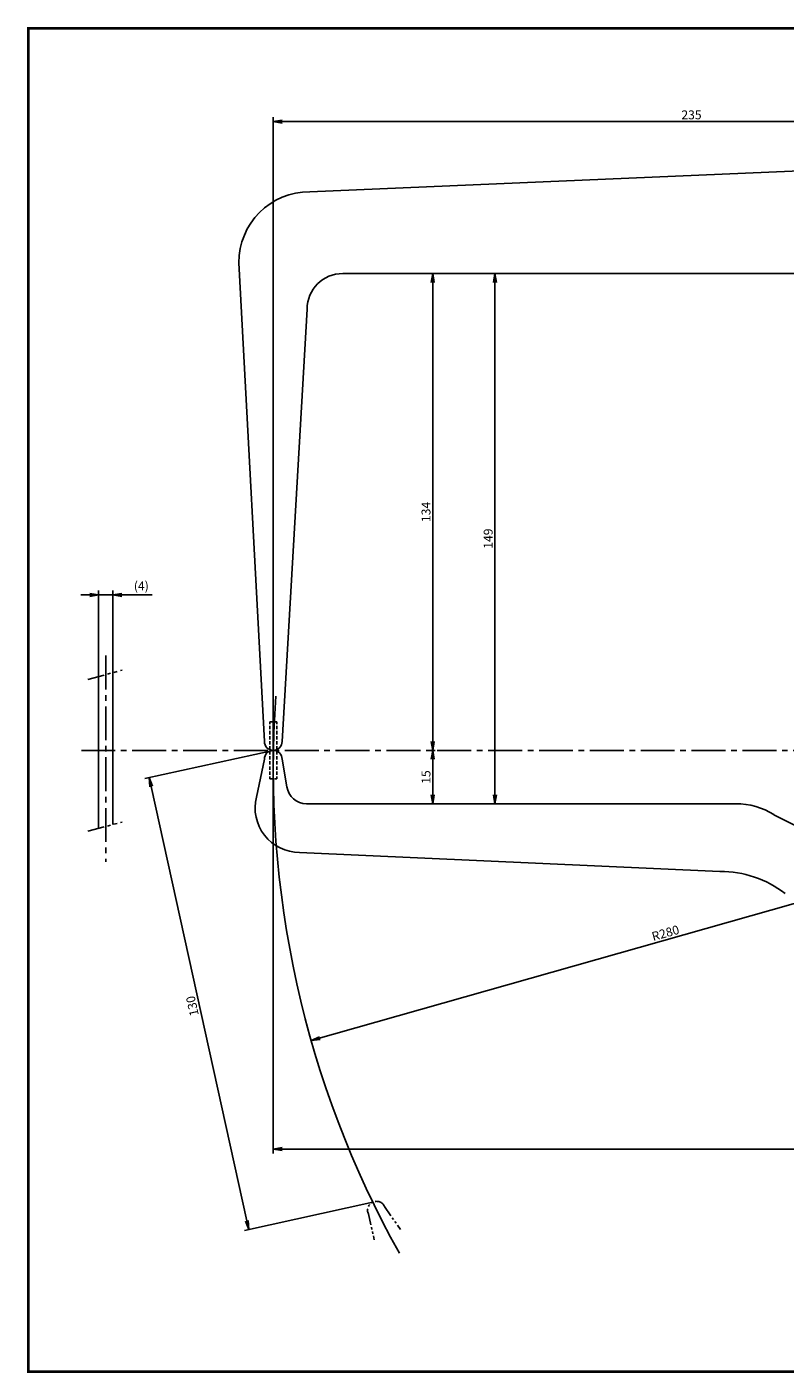
# Model space of a CAD drawing. Extents: x 0 to 580, y 0 to 378.
# Drawn here: x 0 to 213, y 0 to 378 of the extents above; entities that cross this region are included whole.
import ezdxf

# ---------------------------------------------------------------- set-up
doc = ezdxf.new("R2010")
doc.units = 0
for name, pattern in [('CENTER2', [28.575, 19.05, -3.175, 3.175, -3.175]), ('HIDDEN2', [4.7625, 3.175, -1.5875]), ('PHANTOM2', [31.75, 15.875, -3.175, 3.175, -3.175, 3.175, -3.175])]:
    doc.linetypes.add(name, pattern=pattern)
doc.layers.get('0').update_dxf_attribs({"linetype": 'CONTINUOUS'})
doc.layers.get('DEFPOINTS').update_dxf_attribs({"linetype": 'CONTINUOUS'})
for name, color, linetype in [('C', 7, 'CONTINUOUS'), ('中心線', 4, 'CENTER2'), ('外形線', 7, 'CONTINUOUS'), ('外線', 7, 'CONTINUOUS'), ('寸法線１', 2, 'CONTINUOUS'), ('想像線', 1, 'PHANTOM2'), ('隠れ線', 6, 'HIDDEN2')]:
    doc.layers.add(name, color=color, linetype=linetype)
doc.styles.add('STYLE3', font='romans.shx', dxfattribs={"bigfont": 'bigfont.shx'})
doc.dimstyles.new('STYLE3', dxfattribs={"dimtxt": 2.5, "dimasz": 2.5, "dimexe": 1.25, "dimexo": 0, "dimtad": 1, "dimdec": 1, "dimdsep": 46, "dimtxsty": 'STYLE3', "dimblk1": 'OPEN', "dimblk2": 'OPEN', "dimsah": 1, "dimcen": 2.5, "dimclrd": 2, "dimclre": 2, "dimclrt": 6, "dimadec": 0, "dimazin": 0, "dimtfac": 1, "dimtdec": 4, "dimtmove": 0, "dimatfit": 3, "dimldrblk": 'OPEN', "dimfxl": 1, "dimtolj": 1, "dimtzin": 0, "dimarcsym": 0})

# ---------------------------------------------------------------- blocks, each defined once
blk = doc.blocks.new('_OPEN')
at = {"color": 0, "linetype": 'ByBlock'}
for p, q in [((-1, 0.17), (0, 0)), ((0, 0), (-1, -0.17)), ((0, 0), (-1, 0))]:
    blk.add_line(p, q, dxfattribs=at)
blk = doc.blocks.new('*D5')
at = {"color": 2, "linetype": 'ByBlock'}
for p, q in [((111.41, 308.6), (114.85, 308.6)), ((113.6, 306.1), (113.6, 177.1)), ((114.32, 174.6), (112.35, 174.6))]:
    blk.add_line(p, q, dxfattribs=at)
at = {"layer": 'DEFPOINTS', "color": 0, "linetype": 'ByBlock'}
for p in [(111.41, 308.6), (113.6, 174.6), (114.32, 174.6)]:
    blk.add_point(p, dxfattribs=at)
at = {"color": 2, "linetype": 'ByBlock', "xscale": 2.5, "yscale": 2.5, "zscale": 2.5}
for p, rotation in [((113.6, 308.6), 90), ((113.6, 174.6), 270)]:
    blk.add_blockref('_OPEN', p, dxfattribs=dict(at, rotation=rotation))
at = {"color": 6, "linetype": 'ByBlock', "insert": (111.72, 241.6), "char_height": 2.5, "attachment_point": 5, "rotation": 90, "style": 'STYLE3'}
blk.add_mtext('\\A1;134', dxfattribs=at)
blk = doc.blocks.new('*D6')
at = {"color": 2, "linetype": 'ByBlock'}
for p, q in [((113.6, 172.1), (113.6, 162.1)), ((116.51, 159.6), (112.35, 159.6))]:
    blk.add_line(p, q, dxfattribs=at)
at = {"layer": 'DEFPOINTS', "color": 0, "linetype": 'ByBlock'}
for p in [(114.32, 174.6), (113.6, 159.6), (116.51, 159.6)]:
    blk.add_point(p, dxfattribs=at)
at = {"color": 2, "linetype": 'ByBlock', "xscale": 2.5, "yscale": 2.5, "zscale": 2.5}
for p, rotation in [((113.6, 174.6), 90), ((113.6, 159.6), 270)]:
    blk.add_blockref('_OPEN', p, dxfattribs=dict(at, rotation=rotation))
at = {"color": 6, "linetype": 'ByBlock', "insert": (111.72, 167.1), "char_height": 2.5, "attachment_point": 5, "rotation": 90, "style": 'STYLE3'}
blk.add_mtext('\\A1;15', dxfattribs=at)
blk = doc.blocks.new('*D7')
at = {"color": 2, "linetype": 'ByBlock'}
for p, q in [((132.52, 308.6), (129.82, 308.6)), ((131.07, 306.1), (131.07, 162.1)), ((131.07, 159.6), (129.82, 159.6))]:
    blk.add_line(p, q, dxfattribs=at)
at = {"layer": 'DEFPOINTS', "color": 0, "linetype": 'ByBlock'}
for p in [(132.52, 308.6), (131.07, 159.6), (131.07, 159.6)]:
    blk.add_point(p, dxfattribs=at)
at = {"color": 2, "linetype": 'ByBlock', "xscale": 2.5, "yscale": 2.5, "zscale": 2.5}
for p, rotation in [((131.07, 308.6), 90), ((131.07, 159.6), 270)]:
    blk.add_blockref('_OPEN', p, dxfattribs=dict(at, rotation=rotation))
at = {"color": 6, "linetype": 'ByBlock', "insert": (129.19, 234.1), "char_height": 2.5, "attachment_point": 5, "rotation": 90, "style": 'STYLE3'}
blk.add_mtext('\\A1;149', dxfattribs=at)
blk = doc.blocks.new('*D8')
at = {"color": 2, "linetype": 'ByBlock'}
for p, q in [((68.81, 174.6), (68.81, 61.29)), ((508.81, 71.59), (508.81, 61.29)), ((71.31, 62.54), (506.31, 62.54))]:
    blk.add_line(p, q, dxfattribs=at)
at = {"layer": 'DEFPOINTS', "color": 0, "linetype": 'ByBlock'}
for p in [(68.81, 174.6), (508.81, 71.59), (508.81, 62.54)]:
    blk.add_point(p, dxfattribs=at)
at = {"color": 2, "linetype": 'ByBlock', "xscale": 2.5, "yscale": 2.5, "zscale": 2.5, "rotation": 180}
blk.add_blockref('_OPEN', (68.81, 62.54), dxfattribs=at)
at = {"color": 2, "linetype": 'ByBlock', "xscale": 2.5, "yscale": 2.5, "zscale": 2.5}
blk.add_blockref('_OPEN', (508.81, 62.54), dxfattribs=at)
at = {"color": 6, "linetype": 'ByBlock', "insert": (288.81, 64.42), "char_height": 2.5, "attachment_point": 5, "style": 'STYLE3'}
blk.add_mtext('\\A1;440', dxfattribs=at)
blk = doc.blocks.new('*D9')
at = {"color": 2, "linetype": 'ByBlock'}
for p, q in [((19.74, 195.35), (19.74, 219.53)), ((23.74, 196.42), (23.74, 219.53)), ((17.24, 218.28), (14.74, 218.28)), ((19.74, 218.28), (23.74, 218.28)), ((26.24, 218.28), (34.75, 218.28))]:
    blk.add_line(p, q, dxfattribs=at)
at = {"layer": 'DEFPOINTS', "color": 0, "linetype": 'ByBlock'}
for p in [(23.74, 218.28), (19.74, 195.35), (23.74, 196.42)]:
    blk.add_point(p, dxfattribs=at)
at = {"color": 2, "linetype": 'ByBlock', "xscale": 2.5, "yscale": 2.5, "zscale": 2.5}
blk.add_blockref('_OPEN', (19.74, 218.28), dxfattribs=at)
at = {"color": 2, "linetype": 'ByBlock', "xscale": 2.5, "yscale": 2.5, "zscale": 2.5, "rotation": 180}
blk.add_blockref('_OPEN', (23.74, 218.28), dxfattribs=at)
at = {"color": 6, "linetype": 'ByBlock', "insert": (31.74, 220.81), "char_height": 2.5, "attachment_point": 5, "style": 'STYLE3'}
blk.add_mtext('\\A1;(4)', dxfattribs=at)

msp = doc.modelspace()

# ---------------------------------------------------------------- linework, layer by layer
at = {"color": 2, "linetype": 'ByBlock'}
for p, q in [((68.81, 339.578), (68.81, 352.563)), ((71.31, 351.313), (301.31, 351.313)), ((68.81, 174.597), (32.745, 166.655)), ((348.81, 169.597), (79.484, 93.025)), ((34.503, 164.483), (61.384, 42.407)), ((96.767, 47.638), (60.701, 39.697))]:
    msp.add_line(p, q, dxfattribs=at)
at = {"layer": 'C', "const_width": 0.8, "elevation": 1}
msp.add_lwpolyline([(0, 377.5), (565, 377.5), (565, 0), (0, 0), (0, 377.5)], dxfattribs=at)
at = {"layer": 'DEFPOINTS', "color": 0, "linetype": 'ByBlock'}
for p in [(68.81, 339.578), (68.81, 174.597), (68.81, 174.597), (68.81, 174.597), (79.484, 93.025), (96.767, 47.638), (96.772, 47.627), (61.922, 39.966)]:
    msp.add_point(p, dxfattribs=at)
at = {"layer": '中心線', "ltscale": 0.5}
for p, q in [((21.736, 201.256), (21.736, 143.239)), ((14.893, 174.597), (514.676, 174.597))]:
    msp.add_line(p, q, dxfattribs=at)
at = {"layer": '外形線'}
for p, q in [((79.11, 331.597), (337.31, 342.597)), ((59.11, 311.597), (66.31, 177.097)), ((88.31, 308.597), (322.81, 308.597)), ((78.31, 298.597), (71.31, 177.097)), ((19.736, 174.597), (23.736, 174.597))]:
    msp.add_line(p, q, dxfattribs=at)
at = {"layer": '外形線', "ltscale": 0.5}
for p, q in [((19.736, 195.346), (19.736, 152.674)), ((23.736, 196.418), (23.736, 153.746))]:
    msp.add_line(p, q, dxfattribs=at)
at = {"layer": '外形線'}
for centre, radius, start, end in [((79.11, 311.597), 20, 90, 180), ((88.31, 298.597), 10, 90, 180), ((68.81, 177.097), 2.5, 180, 0)]:
    msp.add_arc(centre, radius, start, end, dxfattribs=at)
at = {"layer": '外線'}
for p, q in [((66.31, 172.097), (64.094, 161.468)), ((71.31, 172.097), (72.66, 164.361)), ((78.11, 159.597), (198.81, 159.597)), ((209.459, 156.526), (240.506, 140.963)), ((76.21, 145.897), (194.31, 140.597))]:
    msp.add_line(p, q, dxfattribs=at)
for centre, radius, start, end in [((68.81, 172.097), 2.5, 0, 180), ((78.11, 165.097), 5.5, 187.68931, 270), ((76.21, 158.397), 12.5, 165.77792, 270), ((198.81, 139.597), 20, 57.82903, 90), ((194.31, 110.597), 30, 52.42405, 90)]:
    msp.add_arc(centre, radius, start, end, dxfattribs=at)
at = {"layer": '寸法線１'}
msp.add_line((68.81, 174.597), (68.81, 348.552), dxfattribs=at)
msp.add_arc((348.81, 169.597), 280, 175.8533, 209.13299, dxfattribs=at)
at = {"layer": '想像線', "ltscale": 0.3}
for p, q in [((16.686, 194.529), (26.346, 197.117)), ((16.686, 151.857), (26.346, 154.446))]:
    msp.add_line(p, q, dxfattribs=at)
at = {"layer": '想像線', "ltscale": 0.2}
for p, q in [((100.08, 46.405), (104.525, 39.932)), ((95.533, 44.325), (97.196, 37.007))]:
    msp.add_line(p, q, dxfattribs=at)
msp.add_arc((97.807, 45.365), 2.5, 24.58404, 204.58404, dxfattribs=at)
at = {"layer": '隠れ線', "color": 4, "ltscale": 0.3}
for p, q in [((67.81, 182.597), (69.81, 182.597)), ((67.81, 174.806), (67.81, 182.597)), ((69.81, 174.806), (69.81, 182.597)), ((67.81, 174.388), (67.81, 166.597)), ((69.81, 174.388), (69.81, 166.597)), ((67.81, 166.597), (69.81, 166.597))]:
    msp.add_line(p, q, dxfattribs=at)

# ---------------------------------------------------------------- block references
at = {"color": 2, "linetype": 'ByBlock', "xscale": 2.5, "yscale": 2.5, "zscale": 2.5}
for p, rotation in [((68.81, 351.313), 180), ((33.965, 166.924), 102.4182795223524), ((79.484, 93.025), 195.8709066908285), ((61.922, 39.966), 282.4182795223524)]:
    msp.add_blockref('_OPEN', p, dxfattribs=dict(at, rotation=rotation))

# ---------------------------------------------------------------- texts
at = {"color": 6, "linetype": 'ByBlock', "insert": (186.31, 353.188), "char_height": 2.5, "attachment_point": 5, "style": 'STYLE3'}
msp.add_mtext('\\A1;235', dxfattribs=at)
at = {"color": 6, "linetype": 'ByBlock', "char_height": 2.5, "attachment_point": 5, "style": 'STYLE3'}
for s, insert, rotation in [('\\A1;R280', (179, 123.268), 15.87091), ('\\A1;130', (46.067, 102.755), 102.41828)]:
    msp.add_mtext(s, dxfattribs=dict(at, insert=insert, rotation=rotation))

# ---------------------------------------------------------------- dimensions: what is measured, and where the dimension line sits
at = {"layer": '外形線'}
for base, p1, p2, override, picture, middle in [((113.595, 174.597), (111.411, 308.597), (114.324, 174.597), {"dimdec": 2}, '*D5', (111.72, 241.597)), ((131.069, 159.597), (132.525, 308.597), (131.069, 159.597), {"dimdec": 2}, '*D7', (129.194, 234.097)), ((113.595, 159.597), (114.324, 174.597), (116.508, 159.597), {"dimdec": 2, "dimse1": 1, "dimtmove": 1}, '*D6', (111.72, 167.097))]:
    dim = msp.add_linear_dim(base=base, p1=p1, p2=p2, angle=90, dimstyle='STYLE3', override=override, dxfattribs=at)
    dim.commit()
    dim.dimension.update_dxf_attribs({"geometry": picture, "text_midpoint": middle})
dim = msp.add_linear_dim(base=(23.736, 218.282), p1=(19.736, 195.346), p2=(23.736, 196.418), text='(4)', dimstyle='STYLE3', override={"dimdec": 2}, dxfattribs=at)
dim.commit()
dim.dimension.update_dxf_attribs({"geometry": '*D9', "text_midpoint": (31.741, 220.812)})
at = {"layer": '寸法線１'}
dim = msp.add_linear_dim(base=(508.81, 62.541), p1=(68.81, 174.597), p2=(508.81, 71.59), dimstyle='STYLE3', override={"dimdec": 2}, dxfattribs=at)
dim.commit()
dim.dimension.update_dxf_attribs({"geometry": '*D8', "text_midpoint": (288.81, 64.416)})

doc.saveas('drawing.dxf')
